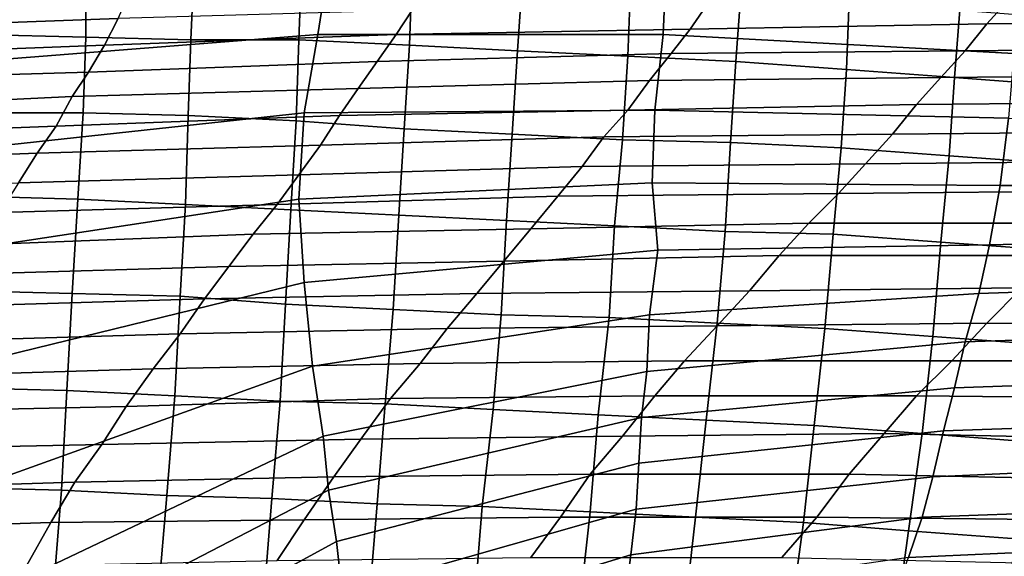
# Model space of a CAD drawing. Extents: x -0.005 to 0.53, y -0.182 to 0.184.
# Drawn here: x 0.138 to 0.174, y 0.143 to 0.163 of the extents above; entities that cross this region are included whole.
import ezdxf

# ---------------------------------------------------------------- set-up
doc = ezdxf.new("R2010")
doc.units = 0
doc.layers.add('COVER_1', color=7, linetype='CONTINUOUS')
doc.layers.add('PORCELAIN_1', color=7, linetype='CONTINUOUS')

msp = doc.modelspace()

# ---------------------------------------------------------------- linework, layer by layer
at = {"layer": 'COVER_1'}
for points in [[(0.1362, 0.1653, 0.4538), (0.1401, 0.1651, 0.4536), (0.1401, 0.1627, 0.4536), (0.1361, 0.1628, 0.4538)], [(0.1401, 0.1627, 0.4536), (0.1401, 0.1651, 0.4536), (0.1441, 0.1651, 0.4534), (0.144, 0.1626, 0.4535)], [(0.1441, 0.1651, 0.4534), (0.1481, 0.1652, 0.4532), (0.148, 0.1626, 0.4533), (0.144, 0.1626, 0.4535)], [(0.148, 0.1626, 0.4533), (0.1481, 0.1652, 0.4532), (0.1522, 0.1652, 0.453), (0.1521, 0.1624, 0.4531)], [(0.1522, 0.1652, 0.453), (0.1563, 0.1651, 0.4528), (0.1561, 0.1622, 0.4529), (0.1521, 0.1624, 0.4531)], [(0.1561, 0.1622, 0.4529), (0.1563, 0.1651, 0.4528), (0.1603, 0.1649, 0.4526), (0.1602, 0.162, 0.4527)], [(0.1603, 0.1649, 0.4526), (0.1644, 0.1645, 0.4525), (0.1642, 0.1618, 0.4525), (0.1602, 0.162, 0.4527)], [(0.1642, 0.1618, 0.4525), (0.1644, 0.1645, 0.4525), (0.1684, 0.1641, 0.4523), (0.1683, 0.1615, 0.4524)], [(0.1684, 0.1641, 0.4523), (0.1725, 0.1637, 0.4522), (0.1723, 0.1612, 0.4522), (0.1683, 0.1615, 0.4524)], [(0.1723, 0.1612, 0.4522), (0.1725, 0.1637, 0.4522), (0.1766, 0.1634, 0.452), (0.1764, 0.1609, 0.4521)], [(0.136, 0.1599, 0.4539), (0.1361, 0.1628, 0.4538), (0.1401, 0.1627, 0.4536), (0.14, 0.1599, 0.4537)], [(0.1439, 0.1598, 0.4535), (0.14, 0.1599, 0.4537), (0.1401, 0.1627, 0.4536), (0.144, 0.1626, 0.4535)], [(0.1439, 0.1598, 0.4535), (0.144, 0.1626, 0.4535), (0.148, 0.1626, 0.4533), (0.1479, 0.1596, 0.4533)], [(0.1519, 0.1593, 0.4532), (0.1479, 0.1596, 0.4533), (0.148, 0.1626, 0.4533), (0.1521, 0.1624, 0.4531)], [(0.1519, 0.1593, 0.4532), (0.1521, 0.1624, 0.4531), (0.1561, 0.1622, 0.4529), (0.1559, 0.1591, 0.453)], [(0.16, 0.1589, 0.4528), (0.1559, 0.1591, 0.453), (0.1561, 0.1622, 0.4529), (0.1602, 0.162, 0.4527)], [(0.16, 0.1589, 0.4528), (0.1602, 0.162, 0.4527), (0.1642, 0.1618, 0.4525), (0.164, 0.1588, 0.4526)], [(0.1681, 0.1586, 0.4525), (0.164, 0.1588, 0.4526), (0.1642, 0.1618, 0.4525), (0.1683, 0.1615, 0.4524)], [(0.1681, 0.1586, 0.4525), (0.1683, 0.1615, 0.4524), (0.1723, 0.1612, 0.4522), (0.1721, 0.1583, 0.4523)], [(0.1762, 0.158, 0.4521), (0.1721, 0.1583, 0.4523), (0.1723, 0.1612, 0.4522), (0.1764, 0.1609, 0.4521)], [(0.1398, 0.1567, 0.4538), (0.1359, 0.1568, 0.454), (0.136, 0.1599, 0.4539), (0.14, 0.1599, 0.4537)], [(0.1439, 0.1598, 0.4535), (0.1438, 0.1565, 0.4536), (0.1398, 0.1567, 0.4538), (0.14, 0.1599, 0.4537)], [(0.1477, 0.1563, 0.4534), (0.1438, 0.1565, 0.4536), (0.1439, 0.1598, 0.4535), (0.1479, 0.1596, 0.4533)], [(0.1519, 0.1593, 0.4532), (0.1517, 0.1561, 0.4532), (0.1477, 0.1563, 0.4534), (0.1479, 0.1596, 0.4533)], [(0.1557, 0.1559, 0.4531), (0.1517, 0.1561, 0.4532), (0.1519, 0.1593, 0.4532), (0.1559, 0.1591, 0.453)], [(0.16, 0.1589, 0.4528), (0.1597, 0.1557, 0.4529), (0.1557, 0.1559, 0.4531), (0.1559, 0.1591, 0.453)], [(0.1638, 0.1555, 0.4527), (0.1597, 0.1557, 0.4529), (0.16, 0.1589, 0.4528), (0.164, 0.1588, 0.4526)], [(0.1681, 0.1586, 0.4525), (0.1678, 0.1554, 0.4526), (0.1638, 0.1555, 0.4527), (0.164, 0.1588, 0.4526)], [(0.1718, 0.1551, 0.4524), (0.1678, 0.1554, 0.4526), (0.1681, 0.1586, 0.4525), (0.1721, 0.1583, 0.4523)], [(0.1762, 0.158, 0.4521), (0.1759, 0.1548, 0.4522), (0.1718, 0.1551, 0.4524), (0.1721, 0.1583, 0.4523)], [(0.1359, 0.1568, 0.454), (0.1398, 0.1567, 0.4538), (0.1396, 0.1532, 0.4539), (0.1357, 0.1533, 0.4541)], [(0.1398, 0.1567, 0.4538), (0.1438, 0.1565, 0.4536), (0.1436, 0.1531, 0.4537), (0.1396, 0.1532, 0.4539)], [(0.1438, 0.1565, 0.4536), (0.1477, 0.1563, 0.4534), (0.1475, 0.1528, 0.4535), (0.1436, 0.1531, 0.4537)], [(0.1477, 0.1563, 0.4534), (0.1517, 0.1561, 0.4532), (0.1515, 0.1526, 0.4533), (0.1475, 0.1528, 0.4535)], [(0.1517, 0.1561, 0.4532), (0.1557, 0.1559, 0.4531), (0.1555, 0.1524, 0.4531), (0.1515, 0.1526, 0.4533)], [(0.1557, 0.1559, 0.4531), (0.1597, 0.1557, 0.4529), (0.1595, 0.1523, 0.453), (0.1555, 0.1524, 0.4531)], [(0.1597, 0.1557, 0.4529), (0.1638, 0.1555, 0.4527), (0.1635, 0.1521, 0.4528), (0.1595, 0.1523, 0.453)], [(0.1638, 0.1555, 0.4527), (0.1678, 0.1554, 0.4526), (0.1675, 0.1519, 0.4526), (0.1635, 0.1521, 0.4528)], [(0.1678, 0.1554, 0.4526), (0.1718, 0.1551, 0.4524), (0.1715, 0.1516, 0.4525), (0.1675, 0.1519, 0.4526)], [(0.1718, 0.1551, 0.4524), (0.1759, 0.1548, 0.4522), (0.1755, 0.1513, 0.4523), (0.1715, 0.1516, 0.4525)], [(0.1396, 0.1532, 0.4539), (0.1394, 0.1496, 0.4539), (0.1355, 0.1497, 0.4541), (0.1357, 0.1533, 0.4541)], [(0.1436, 0.1531, 0.4537), (0.1434, 0.1494, 0.4538), (0.1394, 0.1496, 0.4539), (0.1396, 0.1532, 0.4539)], [(0.1475, 0.1528, 0.4535), (0.1473, 0.1492, 0.4536), (0.1434, 0.1494, 0.4538), (0.1436, 0.1531, 0.4537)], [(0.1515, 0.1526, 0.4533), (0.1512, 0.1491, 0.4534), (0.1473, 0.1492, 0.4536), (0.1475, 0.1528, 0.4535)], [(0.1555, 0.1524, 0.4531), (0.1552, 0.1489, 0.4532), (0.1512, 0.1491, 0.4534), (0.1515, 0.1526, 0.4533)], [(0.1595, 0.1523, 0.453), (0.1591, 0.1487, 0.4531), (0.1552, 0.1489, 0.4532), (0.1555, 0.1524, 0.4531)], [(0.1635, 0.1521, 0.4528), (0.1631, 0.1485, 0.4529), (0.1591, 0.1487, 0.4531), (0.1595, 0.1523, 0.453)], [(0.1675, 0.1519, 0.4526), (0.1671, 0.1483, 0.4527), (0.1631, 0.1485, 0.4529), (0.1635, 0.1521, 0.4528)], [(0.1715, 0.1516, 0.4525), (0.1711, 0.148, 0.4526), (0.1671, 0.1483, 0.4527), (0.1675, 0.1519, 0.4526)], [(0.1755, 0.1513, 0.4523), (0.1751, 0.1477, 0.4524), (0.1711, 0.148, 0.4526), (0.1715, 0.1516, 0.4525)], [(0.1355, 0.1497, 0.4541), (0.1394, 0.1496, 0.4539), (0.1392, 0.1459, 0.454), (0.1353, 0.146, 0.4542)], [(0.1392, 0.1459, 0.454), (0.1394, 0.1496, 0.4539), (0.1434, 0.1494, 0.4538), (0.1431, 0.1457, 0.4538)], [(0.1434, 0.1494, 0.4538), (0.1473, 0.1492, 0.4536), (0.147, 0.1456, 0.4537), (0.1431, 0.1457, 0.4538)], [(0.147, 0.1456, 0.4537), (0.1473, 0.1492, 0.4536), (0.1512, 0.1491, 0.4534), (0.1509, 0.1454, 0.4535)], [(0.1512, 0.1491, 0.4534), (0.1552, 0.1489, 0.4532), (0.1548, 0.1453, 0.4533), (0.1509, 0.1454, 0.4535)], [(0.1548, 0.1453, 0.4533), (0.1552, 0.1489, 0.4532), (0.1591, 0.1487, 0.4531), (0.1588, 0.1451, 0.4532)], [(0.1591, 0.1487, 0.4531), (0.1631, 0.1485, 0.4529), (0.1627, 0.1449, 0.453), (0.1588, 0.1451, 0.4532)], [(0.1627, 0.1449, 0.453), (0.1631, 0.1485, 0.4529), (0.1671, 0.1483, 0.4527), (0.1667, 0.1447, 0.4528)], [(0.1671, 0.1483, 0.4527), (0.1711, 0.148, 0.4526), (0.1706, 0.1444, 0.4527), (0.1667, 0.1447, 0.4528)], [(0.1706, 0.1444, 0.4527), (0.1711, 0.148, 0.4526), (0.1751, 0.1477, 0.4524), (0.1746, 0.1441, 0.4525)], [(0.1351, 0.1423, 0.4543), (0.1353, 0.146, 0.4542), (0.1392, 0.1459, 0.454), (0.1389, 0.1422, 0.4541)], [(0.1428, 0.1421, 0.4539), (0.1389, 0.1422, 0.4541), (0.1392, 0.1459, 0.454), (0.1431, 0.1457, 0.4538)], [(0.1428, 0.1421, 0.4539), (0.1431, 0.1457, 0.4538), (0.147, 0.1456, 0.4537), (0.1467, 0.1419, 0.4538)], [(0.1506, 0.1418, 0.4536), (0.1467, 0.1419, 0.4538), (0.147, 0.1456, 0.4537), (0.1509, 0.1454, 0.4535)], [(0.1506, 0.1418, 0.4536), (0.1509, 0.1454, 0.4535), (0.1548, 0.1453, 0.4533), (0.1545, 0.1416, 0.4534)], [(0.1584, 0.1415, 0.4533), (0.1545, 0.1416, 0.4534), (0.1548, 0.1453, 0.4533), (0.1588, 0.1451, 0.4532)], [(0.1584, 0.1415, 0.4533), (0.1588, 0.1451, 0.4532), (0.1627, 0.1449, 0.453), (0.1623, 0.1413, 0.4531)], [(0.1662, 0.141, 0.4529), (0.1623, 0.1413, 0.4531), (0.1627, 0.1449, 0.453), (0.1667, 0.1447, 0.4528)], [(0.1662, 0.141, 0.4529), (0.1667, 0.1447, 0.4528), (0.1706, 0.1444, 0.4527), (0.1701, 0.1408, 0.4528)], [(0.174, 0.1405, 0.4526), (0.1701, 0.1408, 0.4528), (0.1706, 0.1444, 0.4527), (0.1746, 0.1441, 0.4525)], [(0.174, 0.1405, 0.4526), (0.1746, 0.1441, 0.4525), (0.1786, 0.1438, 0.4524), (0.178, 0.1402, 0.4525)]]:
    msp.add_3dface(points, dxfattribs=at)
at = {"layer": 'PORCELAIN_1'}
for points in [[(0.136, 0.1618, 0.4181), (0.1372, 0.1647, 0.4182), (0.1491, 0.1653, 0.4182), (0.1487, 0.1628, 0.4181)], [(0.1491, 0.1653, 0.4182), (0.1616, 0.1651, 0.4181), (0.1615, 0.1628, 0.4181), (0.1487, 0.1628, 0.4181)], [(0.1747, 0.1643, 0.4181), (0.1745, 0.1621, 0.418), (0.1615, 0.1628, 0.4181), (0.1616, 0.1651, 0.4181)], [(0.1305, 0.163, 0.2597), (0.1413, 0.1634, 0.2584), (0.1417, 0.1643, 0.2675), (0.1309, 0.1639, 0.2688)], [(0.1735, 0.1632, 0.2451), (0.1847, 0.1633, 0.2436), (0.1856, 0.1643, 0.2526), (0.1744, 0.1642, 0.2542)], [(0.1625, 0.163, 0.2466), (0.1632, 0.164, 0.2557), (0.1522, 0.1637, 0.2571), (0.1516, 0.1628, 0.248)], [(0.1632, 0.164, 0.2557), (0.1625, 0.163, 0.2466), (0.1735, 0.1632, 0.2451), (0.1744, 0.1642, 0.2542)], [(0.1408, 0.1624, 0.2493), (0.1516, 0.1628, 0.248), (0.1522, 0.1637, 0.2571), (0.1413, 0.1634, 0.2584)], [(0.1305, 0.163, 0.2597), (0.1301, 0.162, 0.2505), (0.1408, 0.1624, 0.2493), (0.1413, 0.1634, 0.2584)], [(0.1727, 0.1622, 0.2361), (0.1735, 0.1632, 0.2451), (0.1625, 0.163, 0.2466), (0.1618, 0.1621, 0.2375)], [(0.1735, 0.1632, 0.2451), (0.1727, 0.1622, 0.2361), (0.1837, 0.1623, 0.2345), (0.1847, 0.1633, 0.2436)], [(0.136, 0.1618, 0.4181), (0.1487, 0.1628, 0.4181), (0.1482, 0.1599, 0.418), (0.1353, 0.1585, 0.4181)], [(0.1408, 0.1624, 0.2493), (0.1402, 0.1614, 0.2402), (0.1509, 0.1618, 0.2389), (0.1516, 0.1628, 0.248)], [(0.1615, 0.1628, 0.4181), (0.1612, 0.16, 0.418), (0.1482, 0.1599, 0.418), (0.1487, 0.1628, 0.4181)], [(0.1509, 0.1618, 0.2389), (0.1618, 0.1621, 0.2375), (0.1625, 0.163, 0.2466), (0.1516, 0.1628, 0.248)], [(0.1612, 0.16, 0.418), (0.1615, 0.1628, 0.4181), (0.1745, 0.1621, 0.418), (0.1743, 0.1597, 0.4179)], [(0.1301, 0.162, 0.2505), (0.1296, 0.1611, 0.2413), (0.1402, 0.1614, 0.2402), (0.1408, 0.1624, 0.2493)], [(0.1509, 0.1618, 0.2389), (0.1502, 0.1608, 0.2298), (0.161, 0.1611, 0.2284), (0.1618, 0.1621, 0.2375)], [(0.161, 0.1611, 0.2284), (0.1718, 0.1612, 0.227), (0.1727, 0.1622, 0.2361), (0.1618, 0.1621, 0.2375)], [(0.1827, 0.1613, 0.2254), (0.1837, 0.1623, 0.2345), (0.1727, 0.1622, 0.2361), (0.1718, 0.1612, 0.227)], [(0.1402, 0.1614, 0.2402), (0.1396, 0.1605, 0.231), (0.1502, 0.1608, 0.2298), (0.1509, 0.1618, 0.2389)], [(0.1396, 0.1605, 0.231), (0.1402, 0.1614, 0.2402), (0.1296, 0.1611, 0.2413), (0.1291, 0.16, 0.2321)], [(0.1502, 0.1608, 0.2298), (0.1495, 0.1598, 0.2206), (0.1602, 0.16, 0.2193), (0.161, 0.1611, 0.2284)], [(0.161, 0.1611, 0.2284), (0.1602, 0.16, 0.2193), (0.1709, 0.1602, 0.2178), (0.1718, 0.1612, 0.227)], [(0.1709, 0.1602, 0.2178), (0.1817, 0.1603, 0.2163), (0.1827, 0.1613, 0.2254), (0.1718, 0.1612, 0.227)], [(0.1495, 0.1598, 0.2206), (0.1502, 0.1608, 0.2298), (0.1396, 0.1605, 0.231), (0.139, 0.1594, 0.2218)], [(0.1286, 0.159, 0.2229), (0.139, 0.1594, 0.2218), (0.1396, 0.1605, 0.231), (0.1291, 0.16, 0.2321)], [(0.1709, 0.1602, 0.2178), (0.17, 0.1591, 0.2087), (0.1806, 0.1592, 0.2071), (0.1817, 0.1603, 0.2163)], [(0.1349, 0.1547, 0.418), (0.1353, 0.1585, 0.4181), (0.1482, 0.1599, 0.418), (0.148, 0.1567, 0.418)], [(0.148, 0.1567, 0.418), (0.1482, 0.1599, 0.418), (0.1612, 0.16, 0.418), (0.1611, 0.1573, 0.4179)], [(0.1593, 0.159, 0.2101), (0.1602, 0.16, 0.2193), (0.1495, 0.1598, 0.2206), (0.1488, 0.1587, 0.2114)], [(0.1602, 0.16, 0.2193), (0.1593, 0.159, 0.2101), (0.17, 0.1591, 0.2087), (0.1709, 0.1602, 0.2178)], [(0.174, 0.1572, 0.4178), (0.1611, 0.1573, 0.4179), (0.1612, 0.16, 0.418), (0.1743, 0.1597, 0.4179)], [(0.1383, 0.1584, 0.2126), (0.1488, 0.1587, 0.2114), (0.1495, 0.1598, 0.2206), (0.139, 0.1594, 0.2218)], [(0.1871, 0.1594, 0.4179), (0.1866, 0.1572, 0.4178), (0.174, 0.1572, 0.4178), (0.1743, 0.1597, 0.4179)], [(0.1286, 0.159, 0.2229), (0.128, 0.158, 0.2137), (0.1383, 0.1584, 0.2126), (0.139, 0.1594, 0.2218)], [(0.17, 0.1591, 0.2087), (0.169, 0.158, 0.1995), (0.1795, 0.1581, 0.1979), (0.1806, 0.1592, 0.2071)], [(0.148, 0.1576, 0.2023), (0.1585, 0.1579, 0.2009), (0.1593, 0.159, 0.2101), (0.1488, 0.1587, 0.2114)], [(0.169, 0.158, 0.1995), (0.17, 0.1591, 0.2087), (0.1593, 0.159, 0.2101), (0.1585, 0.1579, 0.2009)], [(0.1383, 0.1584, 0.2126), (0.1376, 0.1573, 0.2034), (0.148, 0.1576, 0.2023), (0.1488, 0.1587, 0.2114)], [(0.1376, 0.1573, 0.2034), (0.1383, 0.1584, 0.2126), (0.128, 0.158, 0.2137), (0.1274, 0.1569, 0.2045)], [(0.1784, 0.157, 0.1887), (0.1795, 0.1581, 0.1979), (0.169, 0.158, 0.1995), (0.168, 0.1569, 0.1903)], [(0.148, 0.1576, 0.2023), (0.1472, 0.1565, 0.1931), (0.1576, 0.1568, 0.1917), (0.1585, 0.1579, 0.2009)], [(0.1576, 0.1568, 0.1917), (0.168, 0.1569, 0.1903), (0.169, 0.158, 0.1995), (0.1585, 0.1579, 0.2009)], [(0.1472, 0.1565, 0.1931), (0.148, 0.1576, 0.2023), (0.1376, 0.1573, 0.2034), (0.1369, 0.1562, 0.1942)], [(0.1613, 0.1548, 0.4178), (0.1482, 0.1536, 0.4178), (0.148, 0.1567, 0.418), (0.1611, 0.1573, 0.4179)], [(0.174, 0.1572, 0.4178), (0.1736, 0.155, 0.4177), (0.1613, 0.1548, 0.4178), (0.1611, 0.1573, 0.4179)], [(0.1669, 0.1558, 0.181), (0.1772, 0.1558, 0.1794), (0.1784, 0.157, 0.1887), (0.168, 0.1569, 0.1903)], [(0.1736, 0.155, 0.4177), (0.174, 0.1572, 0.4178), (0.1866, 0.1572, 0.4178), (0.1857, 0.1553, 0.4177)], [(0.1347, 0.1503, 0.4179), (0.1349, 0.1547, 0.418), (0.148, 0.1567, 0.418), (0.1482, 0.1536, 0.4178)], [(0.1566, 0.1556, 0.1825), (0.1576, 0.1568, 0.1917), (0.1472, 0.1565, 0.1931), (0.1463, 0.1554, 0.1838)], [(0.1576, 0.1568, 0.1917), (0.1566, 0.1556, 0.1825), (0.1669, 0.1558, 0.181), (0.168, 0.1569, 0.1903)], [(0.1472, 0.1565, 0.1931), (0.1369, 0.1562, 0.1942), (0.1361, 0.155, 0.185), (0.1463, 0.1554, 0.1838)], [(0.1566, 0.1556, 0.1825), (0.1463, 0.1554, 0.1838), (0.1454, 0.1542, 0.1746), (0.1556, 0.1544, 0.1732)], [(0.1658, 0.1546, 0.1718), (0.1669, 0.1558, 0.181), (0.1566, 0.1556, 0.1825), (0.1556, 0.1544, 0.1732)], [(0.1669, 0.1558, 0.181), (0.1658, 0.1546, 0.1718), (0.176, 0.1546, 0.1701), (0.1772, 0.1558, 0.1794)], [(0.1361, 0.155, 0.185), (0.1353, 0.1539, 0.1758), (0.1454, 0.1542, 0.1746), (0.1463, 0.1554, 0.1838)], [(0.1736, 0.155, 0.4177), (0.1857, 0.1553, 0.4177), (0.1852, 0.1536, 0.4176), (0.1732, 0.1532, 0.4177)], [(0.1613, 0.1548, 0.4178), (0.161, 0.1524, 0.4177), (0.1485, 0.1505, 0.4177), (0.1482, 0.1536, 0.4178)], [(0.161, 0.1524, 0.4177), (0.1613, 0.1548, 0.4178), (0.1736, 0.155, 0.4177), (0.1732, 0.1532, 0.4177)], [(0.1454, 0.1542, 0.1746), (0.1445, 0.153, 0.1653), (0.1546, 0.1532, 0.1639), (0.1556, 0.1544, 0.1732)], [(0.1658, 0.1546, 0.1718), (0.1556, 0.1544, 0.1732), (0.1546, 0.1532, 0.1639), (0.1647, 0.1533, 0.1625)], [(0.1748, 0.1534, 0.1608), (0.176, 0.1546, 0.1701), (0.1658, 0.1546, 0.1718), (0.1647, 0.1533, 0.1625)], [(0.1445, 0.153, 0.1653), (0.1454, 0.1542, 0.1746), (0.1353, 0.1539, 0.1758), (0.1345, 0.1527, 0.1665)], [(0.1485, 0.1505, 0.4177), (0.1357, 0.1459, 0.4177), (0.1347, 0.1503, 0.4179), (0.1482, 0.1536, 0.4178)], [(0.1748, 0.1534, 0.1608), (0.1647, 0.1533, 0.1625), (0.1635, 0.152, 0.1531), (0.1735, 0.1521, 0.1515)], [(0.1852, 0.1536, 0.4176), (0.1846, 0.1518, 0.4176), (0.1727, 0.1514, 0.4176), (0.1732, 0.1532, 0.4177)], [(0.1835, 0.152, 0.1497), (0.1849, 0.1533, 0.159), (0.1748, 0.1534, 0.1608), (0.1735, 0.1521, 0.1515)], [(0.1445, 0.153, 0.1653), (0.1345, 0.1527, 0.1665), (0.1336, 0.1514, 0.1572), (0.1436, 0.1517, 0.156)], [(0.1535, 0.1519, 0.1546), (0.1546, 0.1532, 0.1639), (0.1445, 0.153, 0.1653), (0.1436, 0.1517, 0.156)], [(0.1546, 0.1532, 0.1639), (0.1535, 0.1519, 0.1546), (0.1635, 0.152, 0.1531), (0.1647, 0.1533, 0.1625)], [(0.161, 0.1524, 0.4177), (0.1732, 0.1532, 0.4177), (0.1727, 0.1514, 0.4176), (0.1609, 0.1503, 0.4176)], [(0.1489, 0.1479, 0.4176), (0.1485, 0.1505, 0.4177), (0.161, 0.1524, 0.4177), (0.1609, 0.1503, 0.4176)], [(0.1535, 0.1519, 0.1546), (0.1436, 0.1517, 0.156), (0.1426, 0.1504, 0.1467), (0.1525, 0.1506, 0.1453)], [(0.1623, 0.1507, 0.1438), (0.1635, 0.152, 0.1531), (0.1535, 0.1519, 0.1546), (0.1525, 0.1506, 0.1453)], [(0.1635, 0.152, 0.1531), (0.1623, 0.1507, 0.1438), (0.1722, 0.1507, 0.1421), (0.1735, 0.1521, 0.1515)], [(0.1835, 0.152, 0.1497), (0.1735, 0.1521, 0.1515), (0.1722, 0.1507, 0.1421), (0.1821, 0.1507, 0.1403)], [(0.1336, 0.1514, 0.1572), (0.1328, 0.1501, 0.1479), (0.1426, 0.1504, 0.1467), (0.1436, 0.1517, 0.156)], [(0.1723, 0.1497, 0.4175), (0.1727, 0.1514, 0.4176), (0.1846, 0.1518, 0.4176), (0.184, 0.1501, 0.4175)], [(0.1727, 0.1514, 0.4176), (0.1723, 0.1497, 0.4175), (0.1607, 0.1486, 0.4175), (0.1609, 0.1503, 0.4176)], [(0.1416, 0.149, 0.1373), (0.1426, 0.1504, 0.1467), (0.1328, 0.1501, 0.1479), (0.1319, 0.1488, 0.1385)], [(0.1489, 0.1479, 0.4176), (0.1369, 0.1422, 0.4176), (0.1357, 0.1459, 0.4177), (0.1485, 0.1505, 0.4177)], [(0.1426, 0.1504, 0.1467), (0.1416, 0.149, 0.1373), (0.1514, 0.1493, 0.1359), (0.1525, 0.1506, 0.1453)], [(0.1623, 0.1507, 0.1438), (0.1525, 0.1506, 0.1453), (0.1514, 0.1493, 0.1359), (0.1612, 0.1494, 0.1344)], [(0.1709, 0.1494, 0.1327), (0.1722, 0.1507, 0.1421), (0.1623, 0.1507, 0.1438), (0.1612, 0.1494, 0.1344)], [(0.1722, 0.1507, 0.1421), (0.1709, 0.1494, 0.1327), (0.1807, 0.1493, 0.1308), (0.1821, 0.1507, 0.1403)], [(0.1489, 0.1479, 0.4176), (0.1609, 0.1503, 0.4176), (0.1607, 0.1486, 0.4175), (0.1491, 0.1459, 0.4175)], [(0.1834, 0.1485, 0.4174), (0.1719, 0.1481, 0.4174), (0.1723, 0.1497, 0.4175), (0.184, 0.1501, 0.4175)], [(0.1606, 0.1469, 0.4174), (0.1607, 0.1486, 0.4175), (0.1723, 0.1497, 0.4175), (0.1719, 0.1481, 0.4174)], [(0.1503, 0.1478, 0.1265), (0.1514, 0.1493, 0.1359), (0.1416, 0.149, 0.1373), (0.1407, 0.1476, 0.1279)], [(0.1514, 0.1493, 0.1359), (0.1503, 0.1478, 0.1265), (0.16, 0.1479, 0.1249), (0.1612, 0.1494, 0.1344)], [(0.1709, 0.1494, 0.1327), (0.1612, 0.1494, 0.1344), (0.16, 0.1479, 0.1249), (0.1697, 0.148, 0.1232)], [(0.1793, 0.1478, 0.1214), (0.1807, 0.1493, 0.1308), (0.1709, 0.1494, 0.1327), (0.1697, 0.148, 0.1232)], [(0.1416, 0.149, 0.1373), (0.1319, 0.1488, 0.1385), (0.131, 0.1474, 0.1291), (0.1407, 0.1476, 0.1279)], [(0.1607, 0.1486, 0.4175), (0.1606, 0.1469, 0.4174), (0.1494, 0.144, 0.4174), (0.1491, 0.1459, 0.4175)], [(0.1834, 0.1485, 0.4174), (0.1828, 0.1469, 0.4173), (0.1715, 0.1464, 0.4173), (0.1719, 0.1481, 0.4174)], [(0.1377, 0.14, 0.4175), (0.1369, 0.1422, 0.4176), (0.1489, 0.1479, 0.4176), (0.1491, 0.1459, 0.4175)], [(0.1588, 0.1465, 0.1155), (0.16, 0.1479, 0.1249), (0.1503, 0.1478, 0.1265), (0.1493, 0.1464, 0.117)], [(0.16, 0.1479, 0.1249), (0.1588, 0.1465, 0.1155), (0.1684, 0.1465, 0.1138), (0.1697, 0.148, 0.1232)], [(0.1715, 0.1464, 0.4173), (0.1605, 0.1452, 0.4173), (0.1606, 0.1469, 0.4174), (0.1719, 0.1481, 0.4174)], [(0.1793, 0.1478, 0.1214), (0.1697, 0.148, 0.1232), (0.1684, 0.1465, 0.1138), (0.178, 0.1463, 0.1119)], [(0.131, 0.1474, 0.1291), (0.1302, 0.1459, 0.1197), (0.1397, 0.1462, 0.1184), (0.1407, 0.1476, 0.1279)], [(0.1503, 0.1478, 0.1265), (0.1407, 0.1476, 0.1279), (0.1397, 0.1462, 0.1184), (0.1493, 0.1464, 0.117)], [(0.1496, 0.1421, 0.4173), (0.1494, 0.144, 0.4174), (0.1606, 0.1469, 0.4174), (0.1605, 0.1452, 0.4173)], [(0.1711, 0.1449, 0.4171), (0.1715, 0.1464, 0.4173), (0.1828, 0.1469, 0.4173), (0.1822, 0.1453, 0.4171)], [(0.1397, 0.1462, 0.1184), (0.1388, 0.1447, 0.109), (0.1482, 0.1448, 0.1075), (0.1493, 0.1464, 0.117)], [(0.1588, 0.1465, 0.1155), (0.1493, 0.1464, 0.117), (0.1482, 0.1448, 0.1075), (0.1577, 0.1449, 0.106)], [(0.1672, 0.1449, 0.1043), (0.1684, 0.1465, 0.1138), (0.1588, 0.1465, 0.1155), (0.1577, 0.1449, 0.106)], [(0.1715, 0.1464, 0.4173), (0.1711, 0.1449, 0.4171), (0.1603, 0.1435, 0.4171), (0.1605, 0.1452, 0.4173)], [(0.1684, 0.1465, 0.1138), (0.1672, 0.1449, 0.1043), (0.1766, 0.1448, 0.1024), (0.178, 0.1463, 0.1119)], [(0.1388, 0.1447, 0.109), (0.1397, 0.1462, 0.1184), (0.1302, 0.1459, 0.1197), (0.1293, 0.1444, 0.1103)], [(0.1377, 0.14, 0.4175), (0.1491, 0.1459, 0.4175), (0.1494, 0.144, 0.4174), (0.1384, 0.138, 0.4174)], [(0.1816, 0.1439, 0.4168), (0.1706, 0.1434, 0.4168), (0.1711, 0.1449, 0.4171), (0.1822, 0.1453, 0.4171)], [(0.1603, 0.1435, 0.4171), (0.1498, 0.1403, 0.4171), (0.1496, 0.1421, 0.4173), (0.1605, 0.1452, 0.4173)], [(0.1285, 0.1429, 0.1008), (0.1379, 0.1431, 0.0994), (0.1388, 0.1447, 0.109), (0.1293, 0.1444, 0.1103)], [(0.1472, 0.1433, 0.098), (0.1482, 0.1448, 0.1075), (0.1388, 0.1447, 0.109), (0.1379, 0.1431, 0.0994)], [(0.1482, 0.1448, 0.1075), (0.1472, 0.1433, 0.098), (0.1566, 0.1434, 0.0964), (0.1577, 0.1449, 0.106)], [(0.1672, 0.1449, 0.1043), (0.1577, 0.1449, 0.106), (0.1566, 0.1434, 0.0964), (0.1659, 0.1434, 0.0947)], [(0.1601, 0.1419, 0.4168), (0.1603, 0.1435, 0.4171), (0.1711, 0.1449, 0.4171), (0.1706, 0.1434, 0.4168)], [(0.1753, 0.1432, 0.0929), (0.1766, 0.1448, 0.1024), (0.1672, 0.1449, 0.1043), (0.1659, 0.1434, 0.0947)], [(0.1494, 0.144, 0.4174), (0.1496, 0.1421, 0.4173), (0.1392, 0.1361, 0.4172), (0.1384, 0.138, 0.4174)], [(0.1816, 0.1439, 0.4168), (0.1809, 0.1425, 0.4162), (0.1701, 0.1421, 0.4161), (0.1706, 0.1434, 0.4168)], [(0.1603, 0.1435, 0.4171), (0.1601, 0.1419, 0.4168), (0.1499, 0.1388, 0.4167), (0.1498, 0.1403, 0.4171)]]:
    msp.add_3dface(points, dxfattribs=at)

doc.saveas('drawing.dxf')
